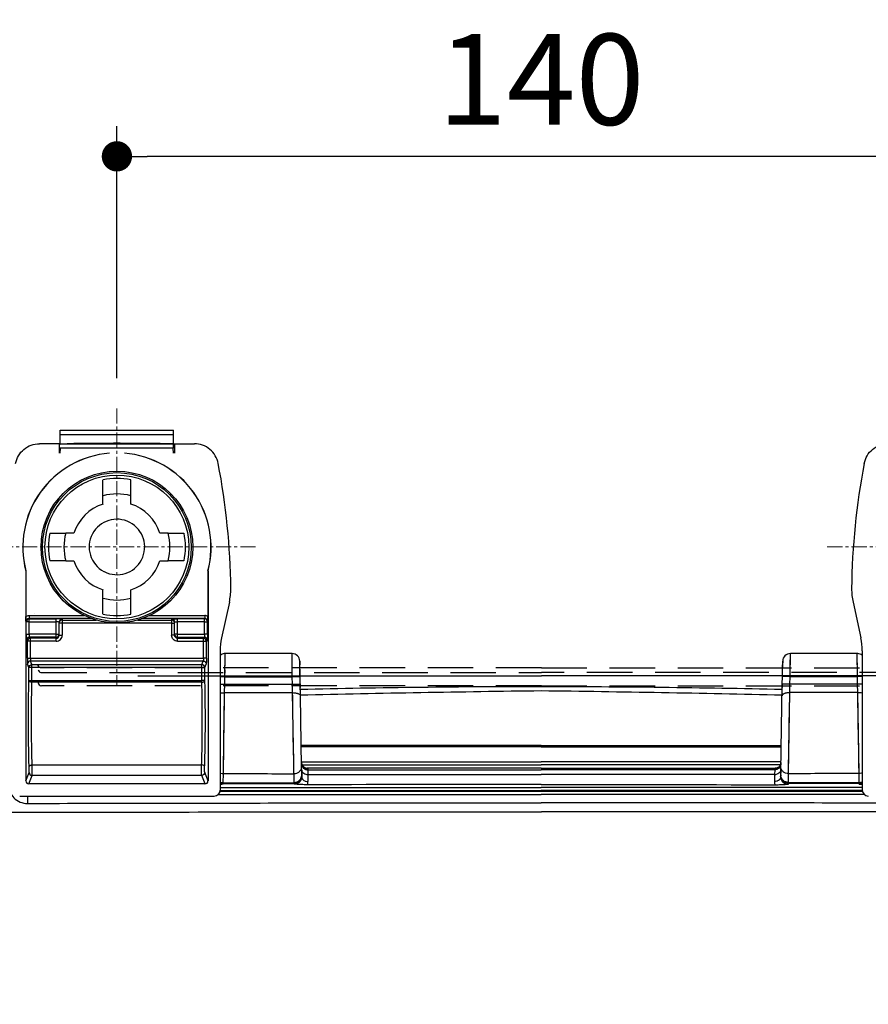
# Model space of a CAD drawing. Units: inches. Extents: x 72 to 18752, y -835 to 626.
# Drawn here: x 17665 to 17805, y -116 to 47 of the extents above; entities that cross this region are included whole.
import ezdxf

# ---------------------------------------------------------------- set-up
doc = ezdxf.new("R2010")
doc.units = ezdxf.units.IN
doc.header["$MEASUREMENT"] = 0
doc.linetypes.add('CENTER', pattern=[2, 1.25, -0.25, 0.25, -0.25])
doc.linetypes.add('HIDDEN', pattern=[0.375, 0.25, -0.125])
doc.layers.add('Center line', color=4, linetype='CENTER', lineweight=15)
doc.layers.add('Dimensions', color=7, linetype='Continuous')
doc.styles.get("Standard").update_dxf_attribs({"font": 'helr45w.ttf'})
doc.dimstyles.get("Standard").update_dxf_attribs({"dimscale": 5, "dimtxt": 3, "dimasz": 1, "dimexe": 1, "dimexo": 1, "dimgap": 1, "dimtad": 2, "dimtih": 1, "dimtoh": 1, "dimdec": 0, "dimzin": 0, "dimdsep": 46, "dimtxsty": 'Standard', "dimblk": 'DOT', "dimcen": 2, "dimclrd": 1, "dimclre": 1, "dimclrt": 1, "dimadec": 0, "dimazin": 0, "dimtfac": 1, "dimtdec": 0, "dimtofl": 0, "dimtmove": 0, "dimatfit": 3, "dimfxl": 1, "dimtolj": 1, "dimtzin": 0, "dimarcsym": 0})

# ---------------------------------------------------------------- blocks, each defined once
blk = doc.blocks.new('_Dot')
at = {"color": 0, "linetype": 'ByBlock', "lineweight": -2}
blk.add_line((-0.5, 0), (-1, 0), dxfattribs=at)
at = {"color": 0, "linetype": 'ByBlock', "const_width": 0.5}
blk.add_lwpolyline([(-0.25, 0, 1), (0.25, 0, 1)], format="xyb", close=True, dxfattribs=at)
blk = doc.blocks.new('*D69')
at = {"layer": 'Defpoints', "color": 0, "transparency": 16777216}
for p in [(17864.78, -54.84), (17750.7, -510.66), (18044.77, -510.66)]:
    blk.add_point(p, dxfattribs=at)
at = {"layer": 'Dimensions', "color": 1, "lineweight": -2, "transparency": 16777216}
for p, q in [((17869.78, -54.84), (18049.77, -54.84)), ((18044.77, -59.84), (18044.77, -505.66)), ((17755.7, -510.66), (18049.77, -510.66))]:
    blk.add_line(p, q, dxfattribs=at)
at = {"layer": 'Dimensions', "color": 1, "lineweight": -2, "transparency": 16777216, "xscale": 5, "yscale": 5, "zscale": 5}
for p, rotation in [((18044.77, -54.84), 90), ((18044.77, -510.66), 270)]:
    blk.add_blockref('_Dot', p, dxfattribs=dict(at, rotation=rotation))
at = {"layer": 'Dimensions', "color": 1, "transparency": 16777216, "insert": (18066.5, -278.55), "char_height": 15, "attachment_point": 5}
blk.add_mtext('\\A1;455', dxfattribs=at)
blk = doc.blocks.new('*D89')
at = {"color": 1, "lineweight": -2, "transparency": 16777216}
for p, q in [((17680.67, -12.56), (17680.67, 29.01)), ((17820.65, -13.44), (17820.65, 29.01)), ((17815.65, 24.01), (17685.67, 24.01))]:
    blk.add_line(p, q, dxfattribs=at)
at = {"layer": 'Defpoints', "color": 0, "transparency": 16777216}
for p in [(17680.67, 24.01), (17680.67, -17.56), (17820.65, -18.44)]:
    blk.add_point(p, dxfattribs=at)
at = {"color": 1, "lineweight": -2, "transparency": 16777216, "xscale": 5, "yscale": 5, "zscale": 5, "rotation": 180}
blk.add_blockref('_Dot', (17680.67, 24.01), dxfattribs=at)
at = {"color": 1, "lineweight": -2, "transparency": 16777216, "xscale": 5, "yscale": 5, "zscale": 5}
blk.add_blockref('_Dot', (17820.65, 24.01), dxfattribs=at)
at = {"color": 1, "transparency": 16777216, "insert": (17750.66, 36.71), "char_height": 15, "attachment_point": 5}
blk.add_mtext('\\A1;140', dxfattribs=at)
blk = doc.blocks.new('*D90')
at = {"layer": 'Defpoints', "color": 0, "transparency": 16777216}
for p in [(17506.67, -40.43), (17657.8, -40.43), (17750.7, -510.66)]:
    blk.add_point(p, dxfattribs=at)
at = {"layer": 'Dimensions', "color": 1, "lineweight": -2, "transparency": 16777216}
for p, q in [((17652.8, -40.43), (17501.67, -40.43)), ((17506.67, -505.66), (17506.67, -45.43)), ((17745.7, -510.66), (17501.67, -510.66))]:
    blk.add_line(p, q, dxfattribs=at)
at = {"layer": 'Dimensions', "color": 1, "lineweight": -2, "transparency": 16777216, "xscale": 5, "yscale": 5, "zscale": 5}
for p, rotation in [((17506.67, -40.43), 90), ((17506.67, -510.66), 270)]:
    blk.add_blockref('_Dot', p, dxfattribs=dict(at, rotation=rotation))
at = {"layer": 'Dimensions', "color": 1, "transparency": 16777216, "insert": (17484.88, -275.55), "char_height": 15, "attachment_point": 5}
blk.add_mtext('\\A1;470', dxfattribs=at)

msp = doc.modelspace()

# ---------------------------------------------------------------- linework, layer by layer
at = {"color": 7, "linetype": 'Continuous'}
for p, q in [((17671.28, -23.45), (17671.28, -21.15)), ((17671.28, -21.15), (17690.02, -21.15)), ((17671.28, -21.9), (17690.02, -21.9)), ((17690.02, -23.45), (17690.02, -21.15)), ((17671.14, -23.4), (17667.89, -23.4)), ((17671.14, -23.4), (17671.14, -24.95)), ((17671.14, -23.45), (17671.14, -24.95)), ((17671.14, -23.45), (17671.28, -23.45)), ((17671.28, -23.4), (17690.02, -23.4)), ((17671.33, -24.95), (17671.36, -24.15)), ((17671.36, -24.15), (17671.33, -24.15)), ((17689.97, -24.15), (17671.36, -24.15)), ((17690, -24.95), (17689.97, -24.15)), ((17689.97, -24.15), (17690, -24.15)), ((17690, -24.15), (17690, -23.42)), ((17690.19, -23.45), (17690.02, -23.45)), ((17690.19, -23.4), (17690.19, -24.95)), ((17690.19, -23.4), (17693.45, -23.4)), ((17678.37, -33.35), (17678.37, -29.37)), ((17682.96, -33.35), (17682.96, -29.37)), ((17669.6, -38.14), (17672.22, -38.14)), ((17673.58, -38.14), (17672.22, -38.14)), ((17689.11, -38.14), (17687.75, -38.14)), ((17689.11, -38.14), (17691.73, -38.14)), ((17669.6, -42.72), (17669.6, -42.72)), ((17672.22, -42.72), (17669.6, -42.72)), ((17672.22, -42.72), (17673.58, -42.72)), ((17687.75, -42.72), (17689.11, -42.72)), ((17691.73, -42.72), (17689.11, -42.72)), ((17691.73, -42.72), (17691.73, -42.72)), ((17665.63, -44.36), (17665.65, -44.35)), ((17665.63, -44.36), (17665.63, -79.01)), ((17665.65, -44.35), (17665.65, -51.89)), ((17695.68, -44.35), (17695.68, -51.89)), ((17695.7, -44.36), (17695.68, -44.35)), ((17695.7, -44.36), (17695.7, -79.01)), ((17678.37, -51.49), (17678.37, -47.52)), ((17682.96, -51.49), (17682.96, -47.52)), ((17699.22, -49.54), (17697.93, -55.41)), ((17802.11, -49.54), (17803.4, -55.41)), ((17666.17, -51.75), (17666.17, -52.25)), ((17666.17, -51.75), (17675.29, -51.75)), ((17686.04, -51.75), (17695.16, -51.75)), ((17695.16, -51.75), (17695.16, -52.25)), ((17665.7, -52.79), (17665.67, -52.75)), ((17665.7, -54.82), (17665.7, -52.79)), ((17666.2, -52.79), (17665.7, -52.79)), ((17666.2, -52.28), (17666.17, -52.25)), ((17676.51, -52.25), (17666.17, -52.25)), ((17666.2, -54.82), (17666.2, -52.28)), ((17666.2, -52.28), (17670.64, -52.28)), ((17666.2, -52.79), (17670.64, -52.79)), ((17670.64, -55.99), (17670.64, -52.28)), ((17671.14, -54.99), (17671.14, -52.82)), ((17671.65, -52.98), (17671.14, -52.98)), ((17671.65, -52.32), (17671.65, -54.99)), ((17671.65, -52.48), (17677.23, -52.48)), ((17689.68, -52.98), (17671.65, -52.98)), ((17684.1, -52.48), (17689.68, -52.48)), ((17695.16, -52.25), (17684.82, -52.25)), ((17689.68, -52.32), (17689.68, -54.99)), ((17689.68, -52.98), (17690.19, -52.98)), ((17690.19, -54.99), (17690.19, -52.82)), ((17690.69, -55.99), (17690.69, -52.28)), ((17695.13, -52.28), (17690.69, -52.28)), ((17695.13, -52.79), (17690.69, -52.79)), ((17695.13, -52.28), (17695.16, -52.25)), ((17695.13, -54.82), (17695.13, -52.28)), ((17695.13, -52.79), (17695.63, -52.79)), ((17695.63, -52.79), (17695.66, -52.75)), ((17695.63, -54.82), (17695.63, -52.79)), ((17665.7, -54.82), (17666.2, -54.82)), ((17670.64, -54.82), (17666.2, -54.82)), ((17670.64, -54.82), (17671.14, -54.82)), ((17671.14, -54.99), (17671.65, -54.99)), ((17690.19, -54.99), (17689.68, -54.99)), ((17690.69, -54.82), (17690.19, -54.82)), ((17690.69, -54.82), (17695.13, -54.82)), ((17695.63, -54.82), (17695.13, -54.82)), ((17665.9, -55.99), (17665.73, -55.83)), ((17665.9, -58.75), (17665.9, -55.99)), ((17666.4, -55.99), (17665.9, -55.99)), ((17666.4, -55.49), (17666.24, -55.32)), ((17670.64, -55.32), (17666.24, -55.32)), ((17666.4, -58.75), (17666.4, -55.49)), ((17670.64, -55.49), (17666.4, -55.49)), ((17670.64, -55.99), (17666.4, -55.99)), ((17690.69, -55.32), (17695.09, -55.32)), ((17690.69, -55.49), (17694.93, -55.49)), ((17690.69, -55.99), (17694.93, -55.99)), ((17694.93, -55.49), (17695.09, -55.32)), ((17694.93, -58.75), (17694.93, -55.49)), ((17694.93, -55.99), (17695.43, -55.99)), ((17695.43, -55.99), (17695.6, -55.83)), ((17695.43, -58.75), (17695.43, -55.99)), ((17697.7, -57.55), (17697.7, -80.52)), ((17698.49, -61.83), (17698.53, -58.01)), ((17709.56, -58.01), (17698.53, -58.01)), ((17698.53, -58.06), (17698.53, -58.03)), ((17709.6, -61.83), (17709.56, -58.01)), ((17709.56, -58.01), (17709.56, -58.01)), ((17709.56, -58.39), (17709.56, -58.32)), ((17791.73, -61.83), (17791.77, -58.01)), ((17791.77, -58.02), (17791.77, -58.01)), ((17802.8, -58.01), (17791.77, -58.01)), ((17802.84, -61.83), (17802.8, -58.01)), ((17802.8, -58.34), (17802.8, -58.06)), ((17803.63, -57.56), (17803.63, -80.52)), ((17665.9, -58.75), (17666.4, -58.75)), ((17666.15, -60.32), (17665.93, -59.74)), ((17666.4, -58.75), (17694.93, -58.75)), ((17666.65, -59.82), (17666.43, -59.24)), ((17694.9, -59.24), (17666.43, -59.24)), ((17666.65, -62.74), (17666.65, -59.82)), ((17666.65, -59.82), (17694.68, -59.82)), ((17694.68, -59.82), (17694.9, -59.24)), ((17694.68, -62.74), (17694.68, -59.82)), ((17695.43, -58.75), (17694.93, -58.75)), ((17695.18, -60.32), (17695.4, -59.74)), ((17698.51, -59.67), (17698.52, -58.9)), ((17698.51, -60.05), (17698.51, -59.67)), ((17709.58, -59.92), (17709.57, -59.12)), ((17710.83, -59.26), (17710.84, -59.86)), ((17710.88, -61.81), (17710.83, -59.26)), ((17710.87, -61.57), (17710.84, -59.86)), ((17790.45, -61.81), (17790.5, -59.26)), ((17790.46, -61.57), (17790.49, -59.86)), ((17790.5, -59.27), (17790.49, -59.86)), ((17791.75, -59.62), (17791.76, -59.02)), ((17791.75, -59.92), (17791.75, -59.62)), ((17802.82, -59.86), (17802.81, -59.18)), ((17666.15, -62.43), (17666.15, -60.32)), ((17666.65, -60.32), (17666.15, -60.32)), ((17694.68, -60.32), (17666.65, -60.32)), ((17667.74, -60.12), (17667.74, -60.12)), ((17684.12, -61.71), (17750.7, -61.71)), ((17694.68, -60.32), (17695.18, -60.32)), ((17695.18, -62.43), (17695.18, -60.32)), ((17698.49, -61.83), (17698.5, -60.72)), ((17817.27, -61.71), (17750.7, -61.71)), ((17791.73, -61.83), (17791.74, -60.87)), ((17802.84, -61.25), (17802.83, -60.49)), ((17802.84, -61.83), (17802.84, -61.25)), ((17666.15, -62.43), (17666.65, -62.43)), ((17666.65, -62.43), (17694.68, -62.43)), ((17694.68, -62.74), (17666.65, -62.74)), ((17695.18, -62.43), (17694.68, -62.43)), ((17697.7, -61.81), (17698.49, -61.83)), ((17697.7, -63.06), (17698.46, -63.08)), ((17698.43, -64.46), (17698.46, -63.08)), ((17698.46, -63.08), (17698.49, -61.83)), ((17698.46, -63.08), (17709.63, -63.08)), ((17698.49, -61.83), (17709.6, -61.83)), ((17709.6, -61.83), (17710.88, -61.81)), ((17709.63, -63.08), (17709.6, -61.83)), ((17709.63, -63.08), (17710.9, -63.06)), ((17709.66, -64.46), (17709.63, -63.08)), ((17710.9, -63.06), (17710.88, -61.81)), ((17710.9, -63.03), (17710.91, -63.62)), ((17710.93, -65), (17710.9, -63.06)), ((17790.18, -77.49), (17790.43, -63.06)), ((17790.43, -63.03), (17790.42, -63.62)), ((17790.43, -63.06), (17790.45, -61.81)), ((17791.7, -63.08), (17790.43, -63.06)), ((17791.73, -61.83), (17790.45, -61.81)), ((17791.67, -64.46), (17791.7, -63.08)), ((17791.7, -63.08), (17791.73, -61.83)), ((17802.87, -63.08), (17791.7, -63.08)), ((17802.84, -61.83), (17791.73, -61.83)), ((17803.63, -61.81), (17802.84, -61.83)), ((17802.87, -63.08), (17802.84, -61.83)), ((17803.63, -63.06), (17802.87, -63.08)), ((17802.9, -64.46), (17802.87, -63.08)), ((17698.23, -77.81), (17698.43, -64.46)), ((17698.43, -64.46), (17709.66, -64.46)), ((17709.89, -79.27), (17709.66, -64.46)), ((17791.47, -77.83), (17791.67, -64.46)), ((17802.9, -64.46), (17791.67, -64.46)), ((17803.1, -77.81), (17802.9, -64.46)), ((17698.39, -67.37), (17698.41, -65.88)), ((17711.14, -76.72), (17710.93, -65)), ((17791.63, -66.83), (17791.66, -65.22)), ((17709.75, -70.23), (17709.71, -67.67)), ((17791.58, -70.23), (17791.63, -66.83)), ((17802.98, -69.6), (17802.96, -68.13)), ((17709.83, -75.59), (17709.8, -73.43)), ((17750.67, -73.18), (17711.07, -73.17)), ((17750.67, -73.38), (17711.08, -73.38)), ((17750.67, -73.18), (17790.25, -73.17)), ((17750.67, -73.18), (17750.67, -73.38)), ((17750.67, -73.38), (17790.25, -73.38)), ((17791.48, -76.82), (17791.52, -74.18)), ((17709.86, -77.35), (17709.83, -75.59)), ((17711.12, -75.86), (17712.3, -75.86)), ((17711.12, -75.86), (17712.3, -75.86)), ((17711.24, -76.43), (17711.19, -76.32)), ((17712.3, -75.86), (17750.67, -75.86)), ((17789.03, -75.86), (17750.67, -75.86)), ((17790.21, -75.86), (17789.03, -75.86)), ((17790.21, -75.86), (17789.03, -75.86)), ((17803.09, -76.9), (17803.07, -75.83)), ((17665.63, -79.01), (17666.18, -77.62)), ((17666.69, -76.38), (17694.64, -76.38)), ((17695.7, -79.01), (17695.15, -77.62)), ((17698.2, -79.32), (17698.23, -77.81)), ((17698.23, -77.38), (17698.24, -76.9)), ((17711.16, -78.12), (17711.14, -76.72)), ((17711.14, -77.09), (17711.14, -77.1)), ((17711.15, -77.19), (17711.17, -78.35)), ((17711.21, -76.35), (17712.32, -76.35)), ((17711.31, -76.53), (17711.24, -76.43)), ((17711.54, -76.77), (17711.46, -76.7)), ((17711.8, -76.9), (17712.03, -76.94)), ((17711.91, -76.93), (17711.91, -76.93)), ((17711.91, -76.93), (17712.07, -76.94)), ((17712.14, -76.96), (17712.14, -76.97)), ((17712.14, -76.97), (17712.15, -77.2)), ((17712.15, -77.2), (17712.16, -77.95)), ((17712.15, -77.2), (17750.67, -77.21)), ((17712.16, -77.95), (17712.18, -79.11)), ((17712.16, -77.95), (17750.67, -77.95)), ((17712.32, -76.35), (17750.67, -76.35)), ((17789.01, -76.35), (17750.67, -76.35)), ((17789.18, -77.2), (17750.67, -77.21)), ((17789.17, -77.95), (17750.67, -77.95)), ((17790.12, -76.35), (17789.01, -76.35)), ((17789.17, -77.95), (17789.15, -79.11)), ((17789.18, -77.2), (17789.17, -77.95)), ((17789.19, -76.97), (17789.18, -77.2)), ((17789.19, -76.96), (17789.19, -76.97)), ((17789.42, -76.93), (17789.26, -76.94)), ((17789.56, -76.89), (17789.3, -76.94)), ((17789.43, -76.93), (17789.42, -76.93)), ((17789.42, -76.93), (17789.42, -76.93)), ((17790.18, -77.19), (17790.16, -78.35)), ((17790.17, -78.12), (17790.18, -77.49)), ((17790.19, -77.09), (17790.19, -77.1)), ((17791.44, -79.27), (17791.47, -77.83)), ((17803.13, -79.32), (17803.1, -77.81)), ((17666.13, -79.51), (17666.68, -78.11)), ((17695.2, -79.51), (17666.13, -79.51)), ((17694.65, -78.11), (17666.68, -78.11)), ((17695.2, -79.51), (17694.65, -78.11)), ((17698.2, -79.32), (17709.89, -79.27)), ((17698.2, -79.44), (17698.2, -79.32)), ((17698.2, -79.44), (17709.89, -79.42)), ((17698.2, -79.58), (17698.2, -79.44)), ((17709.89, -79.42), (17709.89, -79.27)), ((17709.89, -79.56), (17709.89, -79.42)), ((17711.17, -78.35), (17711.16, -78.12)), ((17790.16, -78.35), (17790.17, -78.12)), ((17790.17, -78.02), (17790.17, -78.12)), ((17791.44, -79.42), (17791.44, -79.27)), ((17803.13, -79.32), (17791.44, -79.27)), ((17791.44, -79.56), (17791.44, -79.42)), ((17803.13, -79.44), (17791.44, -79.42)), ((17803.13, -79.44), (17803.13, -79.32)), ((17803.13, -79.58), (17803.13, -79.44)), ((17697.7, -80.1), (17750.67, -80.09)), ((17697.7, -80.6), (17750.67, -80.59)), ((17803.63, -80.79), (17697.7, -80.79)), ((17803.63, -80.1), (17750.67, -80.09)), ((17803.63, -80.6), (17750.67, -80.59)), ((17664.63, -81.53), (17696.7, -81.53)), ((17697.3, -81.27), (17697.7, -81.27)), ((17804.03, -81.27), (17803.63, -81.27)), ((17804.03, -81.27), (17803.63, -81.27))]:
    msp.add_line(p, q, dxfattribs=at)
at = {"color": 7, "linetype": 'HIDDEN', "ltscale": 30}
for p, q in [((17667.1, -51.45), (17667.1, -51.45)), ((17750.7, -60.37), (17668.2, -60.37)), ((17750.7, -60.37), (17833.2, -60.37)), ((17750.7, -63.33), (17668.2, -63.33)), ((17750.7, -63.33), (17833.2, -63.33))]:
    msp.add_line(p, q, dxfattribs=at)
at = {"color": 9, "linetype": 'Continuous'}
for p, q in [((17667.75, -60.16), (17667.74, -60.12)), ((17667.73, -63.02), (17667.74, -63.06))]:
    msp.add_line(p, q, dxfattribs=at)
at = {"color": 9, "linetype": 'HIDDEN', "ltscale": 30}
for p in [(17668.2, -61.13), (17833.2, -61.13)]:
    msp.add_line(p, (17750.7, -61.13), dxfattribs=at)
at = {"color": 7, "linetype": 'Continuous'}
for points in [[(17698.53, -58.01), (17698.38, -58.02), (17698.2, -58.05), (17698.03, -58.11), (17697.87, -58.2), (17697.72, -58.3)], [(17709.57, -58.63), (17709.57, -58.55), (17709.56, -58.46)], [(17803.44, -58.18), (17803.27, -58.1), (17803.09, -58.04), (17802.91, -58.01), (17802.8, -58.01)], [(17802.81, -58.65), (17802.81, -58.54), (17802.8, -58.44), (17802.8, -58.34)], [(17803.63, -58.32), (17803.59, -58.29), (17803.44, -58.18)], [(17667.74, -60.12), (17667.73, -60.09), (17667.71, -60.03), (17667.7, -59.98), (17667.7, -59.95)], [(17668.2, -60.37), (17668.15, -60.37), (17668.06, -60.35), (17667.97, -60.32), (17667.88, -60.28), (17667.81, -60.22), (17667.76, -60.15), (17667.74, -60.12)], [(17698.41, -65.88), (17698.42, -65.16), (17698.43, -64.46)], [(17709.71, -67.67), (17709.7, -66.83), (17709.68, -66.01), (17709.67, -65.22), (17709.66, -64.46)], [(17802.96, -68.13), (17802.92, -65.88), (17802.9, -64.46)], [(17698.31, -72.2), (17698.32, -71.6), (17698.33, -70.96), (17698.34, -70.29), (17698.35, -69.6), (17698.36, -68.88)], [(17803.05, -74.03), (17803.02, -72.2), (17803.01, -71.6), (17802.98, -69.6)], [(17709.8, -73.43), (17709.77, -71.87), (17709.75, -70.23)], [(17791.52, -74.18), (17791.53, -73.43), (17791.54, -72.66), (17791.56, -71.87), (17791.57, -71.06), (17791.58, -70.23)], [(17698.28, -74.03), (17698.29, -73.42), (17698.31, -72.2)], [(17698.24, -76.9), (17698.26, -75.83), (17698.28, -74.03)], [(17803.07, -75.83), (17803.06, -74.64), (17803.05, -74.03)], [(17790.21, -75.97), (17790.2, -76.07), (17790.18, -76.19), (17790.14, -76.31), (17790.09, -76.41), (17790.04, -76.51), (17789.97, -76.6), (17789.9, -76.68), (17789.82, -76.75), (17789.74, -76.8), (17789.66, -76.85)], [(17711.46, -76.7), (17711.38, -76.62), (17711.31, -76.53)], [(17711.91, -76.93), (17711.9, -76.93), (17711.87, -76.92), (17711.82, -76.91), (17711.77, -76.89), (17711.7, -76.86), (17711.62, -76.82), (17711.54, -76.77)], [(17789.53, -76.9), (17789.48, -76.92), (17789.44, -76.93), (17789.43, -76.93)], [(17789.66, -76.85), (17789.59, -76.88), (17789.53, -76.9)]]:
    msp.add_lwpolyline(points, dxfattribs=at)
for centre, radius in [((17680.67, -40.44), 12.52), ((17680.67, -40.44), 12.27), ((17680.67, -40.43), 11.87)]:
    msp.add_circle(centre, radius, dxfattribs=at)
for centre, radius, start, end in [((17680.67, -40.44), 15.53, 94.6033, 194.6104), ((17680.67, -40.44), 15.52, 94.6043, 194.6187), ((17680.67, -40.44), 15.53, 345.3896, 85.3967), ((17680.67, -40.44), 15.52, 345.3813, 85.3957), ((17584.2, -48.45), 115.26, 0.5762, 10.9025), ((17917.13, -48.46), 115.26, 169.0975, 179.4238), ((17680.67, -40.43), 11.3, 78.2983, 101.7017), ((17680.67, -40.43), 8.75, 74.822, 105.178), ((17680.67, -40.43), 7.45, 107.9202, 162.0798), ((17680.67, -40.43), 7.45, 17.9202, 72.0798), ((17680.67, -40.43), 4.58, 242.5315, 241.9687), ((17680.67, -40.43), 11.3, 168.2983, 191.7017), ((17680.67, -40.43), 8.75, 164.822, 195.178), ((17680.67, -40.43), 8.75, 344.822, 15.178), ((17680.67, -40.43), 11.3, 348.2983, 11.7017), ((17680.67, -40.43), 7.45, 197.9202, 252.0798), ((17680.67, -40.43), 7.45, 287.9202, 342.0798), ((17689.4, -47.39), 10.05, 347.6814, 0.5557), ((17811.93, -47.39), 10.05, 179.4443, 192.3186), ((17680.67, -40.43), 8.75, 254.822, 285.178), ((17680.67, -40.43), 11.3, 258.2983, 281.7017), ((17666.17, -52.75), 0.5, 89.8867, 180.1133), ((17666.2, -52.79), 0.502, 90.0912, 179.9088), ((17671.65, -52.82), 0.501, 89.9887, 179.9758), ((17671.65, -52.98), 0.501, 89.9911, 155.9761), ((17689.68, -52.82), 0.501, 0.0242, 90.0113), ((17689.68, -52.98), 0.501, 24.0239, 90.0089), ((17695.13, -52.79), 0.502, 0.0912, 89.9088), ((17695.16, -52.75), 0.5, 359.8867, 90.1133), ((17670.64, -54.82), 0.501, 269.989, 359.9756), ((17670.64, -54.99), 0.502, 270.0527, 0.0525), ((17690.69, -54.82), 0.501, 180.0244, 270.011), ((17690.69, -54.99), 0.501, 206.7136, 269.977), ((17666.24, -55.83), 0.502, 90.091, 179.909), ((17666.4, -55.99), 0.502, 90.0912, 179.9088), ((17694.93, -55.99), 0.502, 0.0912, 89.9088), ((17695.09, -55.83), 0.502, 0.091, 89.909), ((17709.56, -59.28), 1.27, 1, 90), ((17791.77, -59.28), 1.27, 90, 179), ((17668.2, -62.83), 0.5, 180, 270), ((17668.24, -62.84), 0.546, 179.9986, 183.1799), ((17751, -1779.95), 1716.47, 90.01127, 91.33852), ((17808.74, -4456.06), 4392.27, 90.75758, 91.27601), ((17750.33, -1779.96), 1716.47, 88.66173, 89.98873), ((17692.59, -4456.1), 4392.31, 88.72401, 89.24241), ((17712.15, -75.93), 1.03, 245.3004, 250.2905), ((17709.31, -91.87), 15.17, 80.556, 80.826), ((17712.15, -75.92), 1.04, 250.2874, 259.9305), ((17712.15, -76.64), 1.31, 255.0963, 270.3897), ((17712.14, -75.96), 1.01, 259.9035, 269.8868), ((17714.41, -63.3), 13.85, 260.0801, 260.2486), ((17789.18, -76.64), 1.31, 269.6103, 284.9037), ((17789.19, -75.96), 1.01, 270.1132, 280.0965), ((17786.92, -63.3), 13.85, 279.7514, 279.9199), ((17789.18, -75.92), 1.04, 280.0695, 289.7126), ((17789.19, -75.94), 1.02, 289.6876, 299.5209), ((17698.71, -96.24), 16.67, 91.7479, 93.4683), ((17710, -78.36), 1.17, 325.7035, 334.8201), ((17710.02, -78.36), 1.15, 334.8287, 339.4977), ((17710.03, -78.37), 1.13, 339.5019, 344.4763), ((17710.05, -78.37), 1.12, 344.444, 0.9901), ((17709.95, -78.03), 1.21, 350.4454, 355.6878), ((17709.99, -78.04), 1.17, 355.6856, 0.9782), ((17710.05, -79.15), 2.13, 346.5426, 0.9958), ((17791.28, -79.15), 2.13, 179.0042, 193.4574), ((17791.28, -78.37), 1.12, 179.0099, 195.556), ((17791.34, -78.04), 1.17, 179.0218, 184.3144), ((17791.38, -78.03), 1.21, 184.3122, 189.5546), ((17791.3, -78.37), 1.13, 195.5221, 202.7008), ((17791.32, -78.36), 1.16, 202.697, 214.3164), ((17802.62, -96.24), 16.67, 86.5317, 88.2521)]:
    msp.add_arc(centre, radius, start, end, dxfattribs=at)
at = {"color": 9, "linetype": 'Continuous'}
for centre, radius, start, end in [((17668.2, -60.6), 0.532, 260.5615, 269.9483), ((17668.24, -62.84), 0.545, 183.1799, 199.3927)]:
    msp.add_arc(centre, radius, start, end, dxfattribs=at)
at = {"color": 7, "linetype": 'Continuous'}
for centre, major_axis, ratio, start_param, end_param in [((17680.67, -474.42), (451.09, 0), 1, 1.550107, 1.589046), ((17707.73, -57.56), (9.97, -1.08), 0.999384, 3.033973, 3.249199), ((17793.6, -57.56), (9.97, 1.08), 0.999384, -0.107608, 0.107618), ((17666.14, -79.01), (0.183, 0.469), 0.995417, -4.338808, -2.771123), ((17695.19, -79.01), (-0.183, 0.469), 0.995417, -3.512063, -1.944377), ((17696.7, -80.52), (-0.366, 0.938), 0.995417, -3.512063, -1.944377), ((17804.63, -80.52), (0.366, 0.938), 0.995417, -4.338809, -2.771123)]:
    msp.add_ellipse(centre, major_axis=major_axis, ratio=ratio, start_param=start_param, end_param=end_param, dxfattribs=at)
for points, knots in [([(17663.96, -26.66), (17664.04, -26.2), (17664.37, -25.33), (17665.28, -24.26), (17666.5, -23.56), (17667.43, -23.4), (17667.89, -23.4)], [0, 0, 0, 0, 0.250015, 0.500012, 0.750003, 1, 1, 1, 1]), ([(17697.37, -26.66), (17697.29, -26.2), (17696.96, -25.33), (17696.05, -24.26), (17694.83, -23.56), (17693.9, -23.4), (17693.45, -23.4)], [0, 0, 0, 0, 0.250015, 0.500012, 0.750003, 1, 1, 1, 1]), ([(17803.96, -26.66), (17804.04, -26.21), (17804.37, -25.33), (17805.28, -24.26), (17806.5, -23.56), (17807.43, -23.4), (17807.89, -23.4)], [0, 0, 0, 0, 0.250015, 0.500012, 0.750003, 1, 1, 1, 1]), ([(17665.67, -52.75), (17665.67, -52.69), (17665.66, -52.41), (17665.65, -52.12), (17665.65, -51.89)], [0, 0, 0, 0, 0.212987, 1, 1, 1, 1]), ([(17695.66, -52.75), (17695.66, -52.69), (17695.67, -52.41), (17695.68, -52.12), (17695.68, -51.89)], [0, 0, 0, 0, 0.212987, 1, 1, 1, 1]), ([(17671.65, -52.32), (17671.65, -52.32), (17671.64, -52.31), (17671.62, -52.31), (17671.6, -52.31), (17671.55, -52.3), (17671.47, -52.3), (17671.34, -52.29), (17671.19, -52.29), (17671.02, -52.29), (17670.84, -52.28), (17670.71, -52.28), (17670.64, -52.28)], [0, 0, 0, 0, 0.005908, 0.020665, 0.044677, 0.077815, 0.170166, 0.294321, 0.445572, 0.618066, 0.805368, 1, 1, 1, 1]), ([(17671.14, -52.82), (17671.14, -52.82), (17671.13, -52.81), (17671.1, -52.81), (17671.05, -52.8), (17670.99, -52.8), (17670.92, -52.79), (17670.8, -52.79), (17670.71, -52.79), (17670.64, -52.79)], [0, 0, 0, 0, 0.023362, 0.081226, 0.173574, 0.297336, 0.447965, 0.61971, 1, 1, 1, 1]), ([(17689.68, -52.32), (17689.68, -52.32), (17689.69, -52.31), (17689.71, -52.31), (17689.73, -52.31), (17689.78, -52.3), (17689.86, -52.3), (17689.99, -52.29), (17690.14, -52.29), (17690.31, -52.29), (17690.49, -52.28), (17690.62, -52.28), (17690.69, -52.28)], [0, 0, 0, 0, 0.005908, 0.020665, 0.044677, 0.077815, 0.170166, 0.294321, 0.445572, 0.618066, 0.805368, 1, 1, 1, 1]), ([(17690.19, -52.82), (17690.19, -52.82), (17690.2, -52.81), (17690.23, -52.81), (17690.28, -52.8), (17690.34, -52.8), (17690.41, -52.79), (17690.53, -52.79), (17690.62, -52.79), (17690.69, -52.79)], [0, 0, 0, 0, 0.023362, 0.081226, 0.173574, 0.297336, 0.447965, 0.61971, 1, 1, 1, 1]), ([(17665.7, -54.82), (17665.7, -54.95), (17665.7, -55.13), (17665.71, -55.36), (17665.71, -55.51), (17665.72, -55.63), (17665.72, -55.72), (17665.72, -55.77), (17665.73, -55.8), (17665.73, -55.81), (17665.73, -55.82), (17665.73, -55.83)], [0, 0, 0, 0, 0.374252, 0.544083, 0.693993, 0.81843, 0.912868, 0.947753, 0.973976, 0.991364, 1, 1, 1, 1]), ([(17666.2, -54.82), (17666.2, -54.89), (17666.2, -54.98), (17666.21, -55.09), (17666.21, -55.17), (17666.22, -55.23), (17666.22, -55.28), (17666.23, -55.31), (17666.23, -55.32), (17666.24, -55.32)], [0, 0, 0, 0, 0.372925, 0.542151, 0.691553, 0.815672, 0.910131, 0.971846, 1, 1, 1, 1]), ([(17670.64, -55.99), (17670.77, -55.99), (17671.04, -55.94), (17671.37, -55.71), (17671.59, -55.38), (17671.65, -55.12), (17671.65, -54.99)], [0, 0, 0, 0, 0.250018, 0.499997, 0.749977, 1, 1, 1, 1]), ([(17690.69, -55.99), (17690.56, -55.99), (17690.29, -55.94), (17689.96, -55.71), (17689.74, -55.38), (17689.68, -55.12), (17689.68, -54.99)], [0, 0, 0, 0, 0.250018, 0.499997, 0.749977, 1, 1, 1, 1]), ([(17695.13, -54.82), (17695.13, -54.89), (17695.13, -54.98), (17695.12, -55.09), (17695.12, -55.17), (17695.11, -55.23), (17695.11, -55.28), (17695.1, -55.31), (17695.1, -55.32), (17695.09, -55.32)], [0, 0, 0, 0, 0.372925, 0.542151, 0.691553, 0.815672, 0.910131, 0.971846, 1, 1, 1, 1]), ([(17695.63, -54.82), (17695.63, -54.95), (17695.63, -55.13), (17695.62, -55.36), (17695.62, -55.51), (17695.61, -55.63), (17695.61, -55.72), (17695.61, -55.77), (17695.6, -55.8), (17695.6, -55.81), (17695.6, -55.82), (17695.6, -55.83)], [0, 0, 0, 0, 0.374252, 0.544083, 0.693993, 0.81843, 0.912868, 0.947753, 0.973976, 0.991364, 1, 1, 1, 1]), ([(17665.9, -58.75), (17665.9, -58.87), (17665.9, -59.09), (17665.9, -59.36), (17665.91, -59.54), (17665.92, -59.63), (17665.92, -59.7), (17665.92, -59.73), (17665.93, -59.74)], [0, 0, 0, 0, 0.363049, 0.676798, 0.801581, 0.898998, 0.965846, 1, 1, 1, 1]), ([(17666.43, -59.24), (17666.3, -59.25), (17666.04, -59.35), (17665.93, -59.62), (17665.93, -59.74)], [0, 0, 0, 0, 0.500599, 1, 1, 1, 1]), ([(17666.15, -60.32), (17666.15, -60.19), (17666.26, -59.93), (17666.53, -59.82), (17666.65, -59.82)], [0, 0, 0, 0, 0.499401, 1, 1, 1, 1]), ([(17666.4, -58.75), (17666.4, -58.81), (17666.4, -58.92), (17666.4, -59.05), (17666.41, -59.14), (17666.42, -59.19), (17666.42, -59.22), (17666.43, -59.24), (17666.43, -59.24)], [0, 0, 0, 0, 0.362069, 0.674972, 0.799519, 0.896953, 0.964282, 1, 1, 1, 1]), ([(17695.18, -60.32), (17695.18, -60.19), (17695.07, -59.93), (17694.8, -59.82), (17694.68, -59.82)], [0, 0, 0, 0, 0.499401, 1, 1, 1, 1]), ([(17694.93, -58.75), (17694.93, -58.81), (17694.93, -58.92), (17694.93, -59.05), (17694.92, -59.14), (17694.91, -59.19), (17694.91, -59.22), (17694.9, -59.24), (17694.9, -59.24)], [0, 0, 0, 0, 0.362069, 0.674972, 0.799519, 0.896953, 0.964282, 1, 1, 1, 1]), ([(17694.9, -59.24), (17695.03, -59.25), (17695.29, -59.35), (17695.4, -59.62), (17695.4, -59.74)], [0, 0, 0, 0, 0.500599, 1, 1, 1, 1]), ([(17695.43, -58.75), (17695.43, -58.87), (17695.43, -59.09), (17695.43, -59.36), (17695.42, -59.54), (17695.41, -59.63), (17695.41, -59.7), (17695.41, -59.73), (17695.4, -59.74)], [0, 0, 0, 0, 0.363049, 0.676798, 0.801581, 0.898998, 0.965846, 1, 1, 1, 1]), ([(17666.19, -76.75), (17666.15, -75.7), (17666.1, -73.38), (17666.06, -69.77), (17666.08, -66.04), (17666.12, -63.59), (17666.15, -62.43)], [0, 0, 0, 0, 0.220179, 0.485, 0.757592, 1, 1, 1, 1]), ([(17666.65, -62.74), (17666.59, -62.74), (17666.47, -62.73), (17666.31, -62.66), (17666.19, -62.56), (17666.15, -62.47), (17666.15, -62.43)], [0, 0, 0, 0, 0.297966, 0.571518, 0.804135, 1, 1, 1, 1]), ([(17666.69, -76.38), (17666.65, -75.38), (17666.6, -73.17), (17666.57, -69.73), (17666.58, -66.19), (17666.62, -63.85), (17666.65, -62.74)], [0, 0, 0, 0, 0.220183, 0.485005, 0.757602, 1, 1, 1, 1]), ([(17694.64, -76.38), (17694.68, -75.38), (17694.73, -73.17), (17694.76, -69.73), (17694.75, -66.19), (17694.71, -63.85), (17694.68, -62.74)], [0, 0, 0, 0, 0.220183, 0.485005, 0.757602, 1, 1, 1, 1]), ([(17694.68, -62.74), (17694.74, -62.74), (17694.86, -62.73), (17695.02, -62.66), (17695.14, -62.56), (17695.18, -62.47), (17695.18, -62.43)], [0, 0, 0, 0, 0.297966, 0.571518, 0.804135, 1, 1, 1, 1]), ([(17695.14, -76.75), (17695.18, -75.7), (17695.23, -73.38), (17695.27, -69.77), (17695.25, -66.04), (17695.21, -63.59), (17695.18, -62.43)], [0, 0, 0, 0, 0.220179, 0.485, 0.757592, 1, 1, 1, 1]), ([(17697.7, -64.55), (17697.81, -64.52), (17698.06, -64.48), (17698.3, -64.46), (17698.43, -64.46)], [0, 0, 0, 0, 0.481692, 1, 1, 1, 1]), ([(17709.66, -64.46), (17709.74, -64.46), (17709.9, -64.47), (17710.14, -64.5), (17710.33, -64.53), (17710.46, -64.58), (17710.58, -64.62), (17710.71, -64.68), (17710.83, -64.78), (17710.91, -64.88), (17710.93, -64.96), (17710.93, -65)], [0, 0, 0, 0, 0.166262, 0.328521, 0.480706, 0.551491, 0.618238, 0.738479, 0.840372, 0.925712, 1, 1, 1, 1]), ([(17791.67, -64.46), (17791.59, -64.46), (17791.43, -64.47), (17791.19, -64.5), (17791, -64.53), (17790.87, -64.58), (17790.75, -64.62), (17790.62, -64.68), (17790.5, -64.78), (17790.42, -64.88), (17790.4, -64.96), (17790.4, -65)], [0, 0, 0, 0, 0.166262, 0.328521, 0.480706, 0.551491, 0.618238, 0.738479, 0.840372, 0.925712, 1, 1, 1, 1]), ([(17803.63, -64.55), (17803.52, -64.52), (17803.27, -64.48), (17803.03, -64.46), (17802.9, -64.46)], [0, 0, 0, 0, 0.481692, 1, 1, 1, 1]), ([(17711.12, -75.97), (17711.13, -76.06), (17711.16, -76.25), (17711.28, -76.51), (17711.47, -76.73), (17711.63, -76.83), (17711.71, -76.87)], [0, 0, 0, 0, 0.249169, 0.499799, 0.749732, 1, 1, 1, 1]), ([(17711.13, -76.2), (17711.13, -76.3), (17711.17, -76.51), (17711.31, -76.78), (17711.52, -77.01), (17711.71, -77.11), (17711.8, -77.14)], [0, 0, 0, 0, 0.249212, 0.499691, 0.749535, 1, 1, 1, 1]), ([(17790.2, -76.2), (17790.2, -76.3), (17790.16, -76.51), (17790.02, -76.78), (17789.81, -77.01), (17789.62, -77.11), (17789.53, -77.14)], [0, 0, 0, 0, 0.249212, 0.499691, 0.749535, 1, 1, 1, 1]), ([(17790.21, -75.97), (17790.2, -76.14), (17790.1, -76.49), (17789.84, -76.75), (17789.69, -76.83)], [0, 0, 0, 0, 0.499917, 1, 1, 1, 1]), ([(17666.18, -77.62), (17666.18, -77.61), (17666.19, -77.57), (17666.19, -77.5), (17666.19, -77.4), (17666.2, -77.23), (17666.2, -77.01), (17666.19, -76.83), (17666.19, -76.75)], [0, 0, 0, 0, 0.038792, 0.121711, 0.242107, 0.390066, 0.718247, 1, 1, 1, 1]), ([(17666.18, -77.62), (17666.18, -77.74), (17666.29, -78.01), (17666.55, -78.11), (17666.68, -78.11)], [0, 0, 0, 0, 0.499409, 1, 1, 1, 1]), ([(17666.19, -76.75), (17666.19, -76.7), (17666.22, -76.6), (17666.34, -76.48), (17666.5, -76.4), (17666.63, -76.38), (17666.69, -76.38)], [0, 0, 0, 0, 0.21415, 0.452062, 0.717643, 1, 1, 1, 1]), ([(17666.68, -78.11), (17666.69, -78.09), (17666.69, -78.02), (17666.69, -77.88), (17666.69, -77.68), (17666.7, -77.43), (17666.7, -77.15), (17666.7, -76.8), (17666.69, -76.54), (17666.69, -76.38)], [0, 0, 0, 0, 0.038521, 0.121398, 0.24183, 0.389849, 0.553151, 0.718157, 1, 1, 1, 1]), ([(17694.65, -78.11), (17694.64, -78.09), (17694.64, -78.02), (17694.64, -77.88), (17694.64, -77.68), (17694.63, -77.43), (17694.63, -77.15), (17694.63, -76.8), (17694.64, -76.54), (17694.64, -76.38)], [0, 0, 0, 0, 0.038521, 0.121398, 0.24183, 0.389849, 0.553151, 0.718157, 1, 1, 1, 1]), ([(17695.14, -76.75), (17695.14, -76.7), (17695.11, -76.6), (17694.99, -76.48), (17694.83, -76.4), (17694.7, -76.38), (17694.64, -76.38)], [0, 0, 0, 0, 0.21415, 0.452062, 0.717643, 1, 1, 1, 1]), ([(17695.15, -77.62), (17695.15, -77.74), (17695.04, -78.01), (17694.78, -78.11), (17694.65, -78.11)], [0, 0, 0, 0, 0.499409, 1, 1, 1, 1]), ([(17695.15, -77.62), (17695.15, -77.61), (17695.14, -77.57), (17695.14, -77.5), (17695.14, -77.4), (17695.13, -77.23), (17695.13, -77.01), (17695.14, -76.83), (17695.14, -76.75)], [0, 0, 0, 0, 0.038792, 0.121711, 0.242107, 0.390066, 0.718247, 1, 1, 1, 1]), ([(17697.7, -77.72), (17697.74, -77.74), (17697.91, -77.79), (17698.09, -77.82), (17698.23, -77.82)], [0, 0, 0, 0, 0.249092, 1, 1, 1, 1]), ([(17698.23, -77.81), (17700.17, -77.81), (17704.05, -77.82), (17707.92, -77.83), (17709.86, -77.83)], [0, 0, 0, 0, 0.499999, 1, 1, 1, 1]), ([(17709.86, -77.82), (17710.03, -77.82), (17710.36, -77.76), (17710.78, -77.52), (17711.07, -77.16), (17711.14, -76.86), (17711.14, -76.72)], [0, 0, 0, 0, 0.268701, 0.527459, 0.770011, 1, 1, 1, 1]), ([(17711.15, -77.19), (17711.15, -77.22), (17711.15, -77.27), (17711.16, -77.31), (17711.16, -77.32)], [0, 0, 0, 0, 0.74767, 1, 1, 1, 1]), ([(17711.16, -77.32), (17711.18, -77.39), (17711.24, -77.52), (17711.33, -77.63), (17711.39, -77.68)], [0, 0, 0, 0, 0.485063, 1, 1, 1, 1]), ([(17711.39, -77.68), (17711.42, -77.71), (17711.55, -77.81), (17711.7, -77.87), (17711.82, -77.9)], [0, 0, 0, 0, 0.239025, 1, 1, 1, 1]), ([(17711.8, -77.14), (17711.83, -77.15), (17711.94, -77.18), (17712.06, -77.2), (17712.15, -77.2)], [0, 0, 0, 0, 0.251651, 1, 1, 1, 1]), ([(17712.07, -76.94), (17712.08, -76.95), (17712.11, -76.95), (17712.13, -76.96), (17712.14, -76.96), (17712.14, -76.96)], [0, 0, 0, 0, 0.660916, 0.869122, 1, 1, 1, 1]), ([(17789.53, -77.14), (17789.5, -77.15), (17789.39, -77.18), (17789.27, -77.2), (17789.18, -77.2)], [0, 0, 0, 0, 0.251651, 1, 1, 1, 1]), ([(17789.26, -76.94), (17789.25, -76.95), (17789.22, -76.95), (17789.2, -76.96), (17789.19, -76.96), (17789.19, -76.96)], [0, 0, 0, 0, 0.660916, 0.869122, 1, 1, 1, 1]), ([(17789.94, -77.68), (17789.91, -77.71), (17789.78, -77.81), (17789.63, -77.87), (17789.51, -77.9)], [0, 0, 0, 0, 0.239025, 1, 1, 1, 1]), ([(17790.17, -77.32), (17790.15, -77.39), (17790.09, -77.52), (17790, -77.63), (17789.94, -77.68)], [0, 0, 0, 0, 0.485063, 1, 1, 1, 1]), ([(17790.18, -77.19), (17790.18, -77.22), (17790.18, -77.27), (17790.17, -77.31), (17790.17, -77.32)], [0, 0, 0, 0, 0.74767, 1, 1, 1, 1]), ([(17791.47, -77.82), (17791.3, -77.82), (17790.97, -77.76), (17790.55, -77.52), (17790.26, -77.16), (17790.19, -76.86), (17790.19, -76.72)], [0, 0, 0, 0, 0.268701, 0.527459, 0.770011, 1, 1, 1, 1]), ([(17803.1, -77.81), (17801.16, -77.81), (17797.28, -77.82), (17793.41, -77.83), (17791.47, -77.83)], [0, 0, 0, 0, 0.499999, 1, 1, 1, 1]), ([(17803.63, -77.72), (17803.59, -77.74), (17803.42, -77.79), (17803.24, -77.82), (17803.1, -77.82)], [0, 0, 0, 0, 0.249092, 1, 1, 1, 1]), ([(17697.7, -79.21), (17697.74, -79.23), (17697.9, -79.29), (17698.07, -79.32), (17698.2, -79.32)], [0, 0, 0, 0, 0.251395, 1, 1, 1, 1]), ([(17697.7, -79.34), (17697.74, -79.36), (17697.9, -79.41), (17698.07, -79.44), (17698.2, -79.44)], [0, 0, 0, 0, 0.251814, 1, 1, 1, 1]), ([(17698.2, -79.58), (17698.15, -79.58), (17697.98, -79.58), (17697.82, -79.54), (17697.7, -79.49)], [0, 0, 0, 0, 0.273245, 1, 1, 1, 1]), ([(17709.89, -79.42), (17710.06, -79.42), (17710.31, -79.37), (17710.61, -79.21), (17710.8, -79.04), (17710.96, -78.85), (17711.12, -78.55), (17711.16, -78.29), (17711.16, -78.12)], [0, 0, 0, 0, 0.24917, 0.37479, 0.500085, 0.625367, 0.750951, 1, 1, 1, 1]), ([(17709.89, -79.27), (17710.04, -79.27), (17710.26, -79.23), (17710.53, -79.11), (17710.72, -78.98), (17710.87, -78.83), (17711.04, -78.59), (17711.12, -78.38), (17711.14, -78.23)], [0, 0, 0, 0, 0.251838, 0.378361, 0.503999, 0.628891, 0.753261, 1, 1, 1, 1]), ([(17710.97, -79.01), (17710.87, -79.15), (17710.67, -79.35), (17710.29, -79.52), (17710.03, -79.56), (17709.89, -79.56)], [0, 0, 0, 0, 0.398434, 0.663013, 1, 1, 1, 1]), ([(17712.13, -79.65), (17711.87, -79.65), (17711.44, -79.64), (17710.87, -79.62), (17710.38, -79.58), (17710.07, -79.57), (17709.89, -79.56)], [0, 0, 0, 0, 0.346112, 0.57554, 0.765266, 1, 1, 1, 1]), ([(17711.17, -78.35), (17711.17, -78.38), (17711.17, -78.47), (17711.2, -78.56), (17711.23, -78.62)], [0, 0, 0, 0, 0.245963, 1, 1, 1, 1]), ([(17711.23, -78.62), (17711.24, -78.63), (17711.26, -78.67), (17711.28, -78.71), (17711.31, -78.74)], [0, 0, 0, 0, 0.24651, 1, 1, 1, 1]), ([(17711.31, -78.74), (17711.33, -78.77), (17711.43, -78.88), (17711.57, -78.97), (17711.68, -79.02)], [0, 0, 0, 0, 0.238331, 1, 1, 1, 1]), ([(17711.68, -79.02), (17711.72, -79.03), (17711.88, -79.09), (17712.05, -79.12), (17712.18, -79.11)], [0, 0, 0, 0, 0.245332, 1, 1, 1, 1]), ([(17789.65, -79.02), (17789.61, -79.03), (17789.45, -79.09), (17789.28, -79.12), (17789.15, -79.11)], [0, 0, 0, 0, 0.245332, 1, 1, 1, 1]), ([(17789.2, -79.65), (17789.46, -79.65), (17789.89, -79.64), (17790.46, -79.62), (17790.95, -79.58), (17791.26, -79.57), (17791.44, -79.56)], [0, 0, 0, 0, 0.346112, 0.57554, 0.765266, 1, 1, 1, 1]), ([(17790.02, -78.74), (17790, -78.77), (17789.9, -78.88), (17789.76, -78.97), (17789.65, -79.02)], [0, 0, 0, 0, 0.238331, 1, 1, 1, 1]), ([(17790.1, -78.62), (17790.09, -78.63), (17790.07, -78.67), (17790.05, -78.71), (17790.02, -78.74)], [0, 0, 0, 0, 0.24651, 1, 1, 1, 1]), ([(17790.16, -78.35), (17790.16, -78.38), (17790.16, -78.47), (17790.13, -78.56), (17790.1, -78.62)], [0, 0, 0, 0, 0.245963, 1, 1, 1, 1]), ([(17791.44, -79.42), (17791.27, -79.42), (17791.02, -79.37), (17790.72, -79.21), (17790.53, -79.04), (17790.37, -78.85), (17790.21, -78.55), (17790.17, -78.29), (17790.17, -78.12)], [0, 0, 0, 0, 0.24917, 0.37479, 0.500085, 0.625367, 0.750951, 1, 1, 1, 1]), ([(17791.44, -79.27), (17791.29, -79.27), (17791.07, -79.23), (17790.8, -79.11), (17790.61, -78.98), (17790.46, -78.83), (17790.29, -78.59), (17790.21, -78.38), (17790.19, -78.23)], [0, 0, 0, 0, 0.251838, 0.378361, 0.503999, 0.628891, 0.753261, 1, 1, 1, 1]), ([(17790.36, -79.01), (17790.46, -79.15), (17790.66, -79.35), (17791.04, -79.52), (17791.3, -79.56), (17791.44, -79.56)], [0, 0, 0, 0, 0.398434, 0.663013, 1, 1, 1, 1]), ([(17803.63, -79.21), (17803.59, -79.23), (17803.43, -79.29), (17803.26, -79.32), (17803.13, -79.32)], [0, 0, 0, 0, 0.251395, 1, 1, 1, 1]), ([(17803.63, -79.34), (17803.59, -79.36), (17803.43, -79.41), (17803.26, -79.44), (17803.13, -79.44)], [0, 0, 0, 0, 0.251814, 1, 1, 1, 1]), ([(17803.13, -79.58), (17803.18, -79.58), (17803.35, -79.58), (17803.51, -79.54), (17803.63, -79.49)], [0, 0, 0, 0, 0.273245, 1, 1, 1, 1]), ([(17662.76, -79.59), (17662.76, -80), (17662.92, -80.83), (17663.62, -81.88), (17664.67, -82.58), (17665.5, -82.74), (17665.91, -82.74)], [0, 0, 0, 0, 0.249876, 0.499868, 0.749888, 1, 1, 1, 1]), ([(17665.9, -81.52), (17665.91, -81.7), (17665.91, -82.11), (17665.91, -82.51), (17665.91, -82.74)], [0, 0, 0, 0, 0.433398, 1, 1, 1, 1]), ([(17665.91, -82.74), (17672.98, -82.71), (17687.1, -82.68), (17708.29, -82.66), (17729.48, -82.65), (17743.6, -82.65), (17750.67, -82.65)], [0, 0, 0, 0, 0.250004, 0.499994, 0.749994, 1, 1, 1, 1]), ([(17697.7, -81.27), (17706.53, -81.27), (17724.18, -81.28), (17741.84, -81.28), (17750.67, -81.28)], [0, 0, 0, 0, 0.499991, 1, 1, 1, 1]), ([(17803.63, -81.27), (17794.8, -81.27), (17777.15, -81.28), (17759.49, -81.28), (17750.67, -81.28)], [0, 0, 0, 0, 0.499991, 1, 1, 1, 1]), ([(17835.42, -82.74), (17828.35, -82.71), (17814.23, -82.68), (17793.04, -82.66), (17771.85, -82.65), (17757.73, -82.65), (17750.67, -82.65)], [0, 0, 0, 0, 0.250004, 0.499994, 0.749994, 1, 1, 1, 1]), ([(17651.7, -84.17), (17667.28, -84.17), (17699.28, -84.15), (17731.28, -84.1), (17750.7, -84.1)], [0.0253964, 0.0253964, 0.0253964, 0.0253964, 0.500005, 1, 1, 1, 1]), ([(17849.7, -84.17), (17834.11, -84.17), (17802.11, -84.15), (17770.11, -84.1), (17750.7, -84.1)], [0.0253964, 0.0253964, 0.0253964, 0.0253964, 0.500005, 1, 1, 1, 1])]:
    msp.add_open_spline(points, degree=3, knots=knots, dxfattribs=at)
for points in [[(17665.65, -51.89), (17665.8, -51.8), (17665.99, -51.75), (17666.17, -51.75)], [(17695.68, -51.89), (17695.53, -51.8), (17695.34, -51.75), (17695.16, -51.75)], [(17671.14, -52.98), (17671.14, -52.91), (17671.16, -52.84), (17671.19, -52.78)], [(17690.19, -52.98), (17690.19, -52.91), (17690.17, -52.84), (17690.14, -52.78)], [(17690.24, -55.21), (17690.2, -55.14), (17690.19, -55.06), (17690.19, -54.99)], [(17750.67, -76.93), (17737.8, -76.93), (17724.93, -76.94), (17712.07, -76.94)], [(17750.67, -76.93), (17763.53, -76.93), (17776.4, -76.94), (17789.26, -76.94)], [(17750.67, -79.62), (17737.82, -79.62), (17724.97, -79.63), (17712.13, -79.65)], [(17750.67, -79.62), (17763.51, -79.62), (17776.36, -79.63), (17789.2, -79.65)]]:
    msp.add_open_spline(points, degree=3, dxfattribs=at)
at = {"color": 9, "linetype": 'Continuous'}
for points in [[(17667.71, -60.07), (17667.7, -60.03), (17667.7, -59.99), (17667.7, -59.95)], [(17667.75, -60.16), (17667.74, -60.13), (17667.72, -60.1), (17667.71, -60.07)]]:
    msp.add_open_spline(points, degree=3, dxfattribs=at)
for points, knots in [([(17667.7, -60.67), (17667.7, -60.77), (17667.79, -61), (17668, -61.1), (17668.11, -61.12)], [0, 0, 0, 0, 0.487585, 1, 1, 1, 1]), ([(17667.7, -62.83), (17667.7, -62.95), (17667.78, -63.18), (17668, -63.31), (17668.11, -63.33)], [0, 0, 0, 0, 0.499738, 1, 1, 1, 1]), ([(17599.44, -109.92), (17597.41, -114.49), (17593.43, -123.7), (17589.4, -135.6), (17586.67, -145.29), (17584.12, -155.03), (17581.31, -167.29), (17578.42, -182.11), (17575.43, -202.02), (17573.41, -227.13), (17573.83, -257.36), (17576.8, -287.43), (17582.22, -317.16), (17590.06, -346.35), (17600.39, -374.75), (17613.24, -402.11), (17628.49, -428.2), (17645.94, -452.87), (17662.76, -471.69), (17677.92, -484.95), (17690.24, -493.72), (17703.53, -500.95), (17717.74, -506.19), (17732.6, -509.15), (17742.67, -509.72), (17750.7, -509.72)], [0, 0, 0, 0, 0.031081, 0.062334, 0.077967, 0.0936, 0.124865, 0.156131, 0.187396, 0.249908, 0.312423, 0.374941, 0.437458, 0.499974, 0.562488, 0.624999, 0.687513, 0.750022, 0.812511, 0.843769, 0.875022, 0.906268, 0.937509, 0.96875, 1, 1, 1, 1]), ([(17901.95, -109.92), (17903.98, -114.49), (17907.96, -123.7), (17911.99, -135.6), (17914.72, -145.29), (17917.27, -155.03), (17920.08, -167.29), (17922.97, -182.11), (17925.96, -202.02), (17927.98, -227.13), (17927.56, -257.36), (17924.6, -287.43), (17919.18, -317.16), (17911.33, -346.35), (17901, -374.75), (17888.15, -402.11), (17872.91, -428.2), (17855.46, -452.87), (17838.64, -471.69), (17823.47, -484.95), (17811.15, -493.72), (17797.86, -500.95), (17783.65, -506.19), (17768.8, -509.15), (17755.73, -509.72), (17750.7, -509.72)], [0, 0, 0, 0, 0.031081, 0.062334, 0.077967, 0.0936, 0.124865, 0.156131, 0.187396, 0.249908, 0.312423, 0.374941, 0.437458, 0.499974, 0.562488, 0.624999, 0.687513, 0.750022, 0.812511, 0.843769, 0.875022, 0.906268, 0.937509, 0.96875, 1, 1, 1, 1])]:
    msp.add_open_spline(points, degree=3, knots=knots, dxfattribs=at)
at = {"layer": 'Center line', "color": 4, "linetype": 'CENTER', "ltscale": 2}
for p, q in [((17680.67, -17.56), (17680.67, -63.29)), ((17703.53, -40.43), (17657.8, -40.43)), ((17797.86, -40.43), (17843.59, -40.43))]:
    msp.add_line(p, q, dxfattribs=at)

# ---------------------------------------------------------------- dimensions: what is measured, and where the dimension line sits
dim = msp.add_linear_dim(base=(17680.67, 24.01), p1=(17820.65, -18.44), p2=(17680.67, -17.56), text='140', dimstyle='Standard')
dim.commit()
dim.dimension.update_dxf_attribs({"geometry": '*D89', "text_midpoint": (17750.66, 36.71)})
at = {"layer": 'Dimensions'}
dim = msp.add_linear_dim(base=(17506.67, -40.43), p1=(17750.7, -510.66), p2=(17657.8, -40.43), angle=90, dimstyle='Standard', dxfattribs=at)
dim.commit()
dim.dimension.update_dxf_attribs({"geometry": '*D90', "text_midpoint": (17484.88, -275.55)})
dim = msp.add_linear_dim(base=(18044.77, -510.66), p1=(17864.78, -54.84), p2=(17750.7, -510.66), angle=90, text='455', dimstyle='Standard', dxfattribs=at)
dim.commit()
dim.dimension.update_dxf_attribs({"geometry": '*D69', "text_midpoint": (18044.77, -278.55), "dimtype": 160})

doc.saveas('drawing.dxf')
